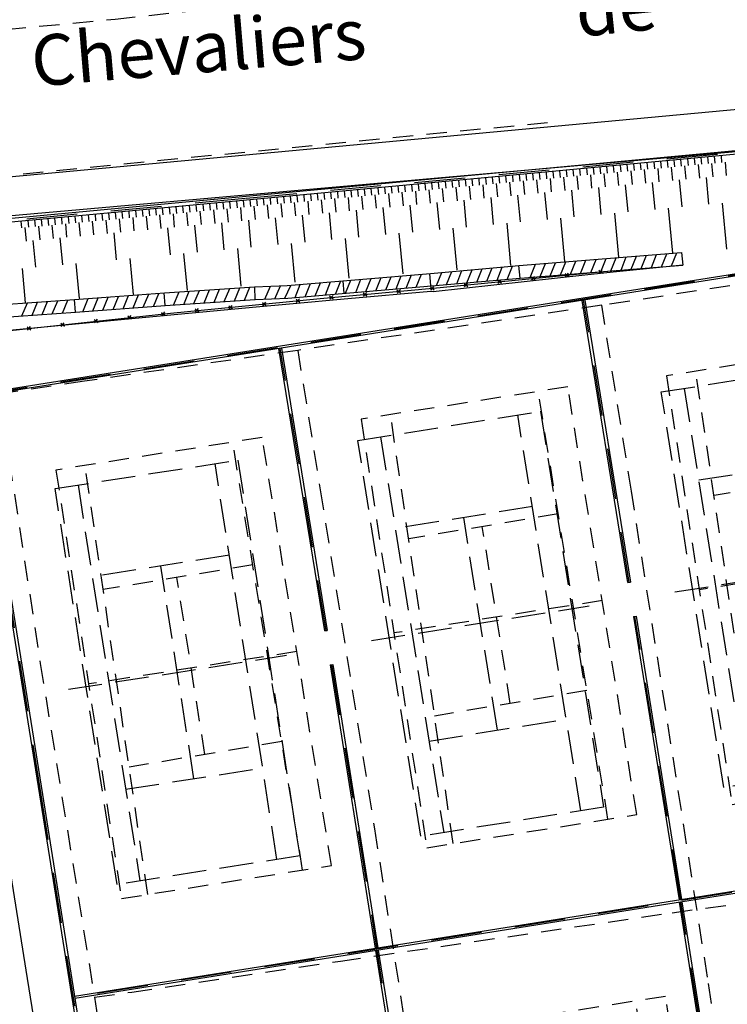
# Model space of a CAD drawing. Units: metres. Extents: x 1042158 to 1044164, y 6296235 to 6301569.
# Drawn here: x 1042759 to 1042801, y 6300869 to 6300927 of the extents above; entities that cross this region are included whole.
import ezdxf
from ezdxf.enums import TextEntityAlignment as Align

# ---------------------------------------------------------------- set-up
doc = ezdxf.new("R2010")
doc.units = ezdxf.units.M
doc.header["$LTSCALE"] = 2
for name, pattern in [('GRILLE', [2.5, 1.5, -1]), ('TOPO1', [1, 0.6, -0.4]), ('TOPO3', [1.4, 1, -0.4])]:
    doc.linetypes.add(name, pattern=pattern)
for name, color, linetype in [('EVEJEU', 40, 'TOPO3'), ('ig_cad_detail_lineaire', 252, 'TOPO1'), ('ig_cad_nom_voie', 8, 'Continuous'), ('LIMBAH', 221, 'Continuous'), ('LIMBAHH', 211, 'GRILLE'), ('LIMBET', 211, 'Continuous'), ('LIMGRI', 211, 'Continuous'), ('LIMGRIH', 211, 'Continuous'), ('LIMMUR', 221, 'Continuous'), ('LIMMURH', 211, 'Continuous'), ('TALGRDH', 81, 'Continuous'), ('VOIBOR', 33, 'Continuous'), ('VOITRO', 32, 'Continuous')]:
    doc.layers.add(name, color=color, linetype=linetype)
doc.layers.add('ig_cad_parcel', color=92, linetype='Continuous', lineweight=30)
doc.styles.add('Times New Roman', font='times.ttf')

# ---------------------------------------------------------------- blocks, each defined once
blk = doc.blocks.new('LIMGRI')
for p, q in [((-0.1, -0.1), (0.1, 0.1)), ((-0.1, 0.1), (0.1, -0.1))]:
    blk.add_line(p, q)
blk = doc.blocks.new('GEOPENC1')
blk.add_line((0, 0), (0.5, 1))

msp = doc.modelspace()

# ---------------------------------------------------------------- linework, layer by layer
at = {"layer": 'EVEJEU'}
for points in [[(1042807.991, 6300907.154), (1042811.695, 6300883.725), (1042800.902, 6300882.017), (1042797.197, 6300905.446), (1042807.991, 6300907.154)], [(1042798.549, 6300905.659), (1042802.253, 6300882.229)], [(1042790.048, 6300904.298), (1042793.783, 6300880.858), (1042782.969, 6300879.131), (1042779.235, 6300902.57), (1042790.048, 6300904.298)], [(1042792.431, 6300880.646), (1042788.697, 6300904.086)], [(1042780.586, 6300902.783), (1042784.321, 6300879.343)], [(1042764.986, 6300876.275), (1042761.322, 6300899.724), (1042772.136, 6300901.411), (1042775.8, 6300877.962), (1042764.986, 6300876.275)], [(1042774.448, 6300877.75), (1042770.784, 6300901.199)], [(1042799.408, 6300900.232), (1042807.498, 6300901.515)], [(1042762.674, 6300899.936), (1042766.338, 6300876.487)], [(1042789.565, 6300898.659), (1042781.455, 6300897.356)], [(1042787.497, 6300885.416), (1042785.5, 6300898.002)], [(1042771.633, 6300895.773), (1042763.522, 6300894.51)], [(1042797.998, 6300893.598), (1042810.905, 6300895.653)], [(1042769.535, 6300882.54), (1042767.567, 6300895.136)], [(1042780.046, 6300890.722), (1042792.922, 6300892.777)], [(1042762.113, 6300887.836), (1042775.009, 6300889.851)], [(1042783.452, 6300884.77), (1042791.562, 6300886.073)], [(1042765.49, 6300881.914), (1042773.6, 6300883.177)]]:
    msp.add_lwpolyline(points, dxfattribs=at)
at = {"layer": 'ig_cad_detail_lineaire'}
for points in [[(1042670.76, 6300952.12), (1042670.21, 6300950.45), (1042670.34, 6300947.53), (1042670.98, 6300943.75), (1042672.68, 6300939.62), (1042673.91, 6300938.08), (1042676.58, 6300936), (1042687.41, 6300931.02), (1042698.76, 6300926.89), (1042701.31, 6300926.59), (1042707.13, 6300925.31), (1042712.98, 6300924.56), (1042724.37, 6300924.21), (1042734.5, 6300924.63), (1042764.87, 6300927.53), (1042780.07, 6300929.16), (1042790.69, 6300930.06)], [(1042790.47, 6300921.39), (1042741.55, 6300916.6), (1042738.19, 6300911.36), (1042739.64, 6300900.11), (1042744.53, 6300867.27)], [(1042810.57, 6300913.17), (1042807.19, 6300912.62), (1042793.67, 6300910.58), (1042775.68, 6300907.91), (1042763.06, 6300906.08), (1042758, 6300905.33), (1042760.44, 6300889.37), (1042763.65, 6300869.6), (1042764.23, 6300865.79), (1042766.4, 6300852.1), (1042769.22, 6300833.92), (1042786.94, 6300836.67), (1042804.61, 6300839.33), (1042815.43, 6300840.98), (1042822.36, 6300842.03), (1042822.3, 6300844.04)], [(1042804.61, 6300839.33), (1042803.67, 6300845.49), (1042799.93, 6300870.78), (1042795.43, 6300899.56), (1042793.67, 6300910.58)], [(1042797.5, 6300906.4), (1042801.39, 6300881.02), (1042813.81, 6300882.97), (1042809.73, 6300908.33), (1042797.5, 6300906.4)], [(1042775.68, 6300907.91), (1042777.01, 6300899.65), (1042780.22, 6300879.57), (1042783.17, 6300860.61), (1042785.91, 6300843.23), (1042786.94, 6300836.67)], [(1042802.95, 6300881.27), (1042799.24, 6300906.67)], [(1042779.43, 6300903.83), (1042783.32, 6300878.45), (1042795.74, 6300880.41), (1042791.66, 6300905.75), (1042779.43, 6300903.83)], [(1042794.04, 6300880.14), (1042789.91, 6300905.49)], [(1042784.88, 6300878.71), (1042781.17, 6300904.11)], [(1042761.37, 6300900.82), (1042765.24, 6300875.44), (1042777.68, 6300877.4), (1042773.58, 6300902.75), (1042761.37, 6300900.82)], [(1042775.97, 6300877.13), (1042771.83, 6300902.47)], [(1042766.8, 6300875.69), (1042763.09, 6300901.09)], [(1042809.16, 6300900.78), (1042800.32, 6300899.32)], [(1042791.09, 6300898.22), (1042782.25, 6300896.75)], [(1042788.26, 6300887), (1042786.6, 6300897.48)], [(1042773.02, 6300895.2), (1042764.17, 6300893.74)], [(1042811.78, 6300895.65), (1042799.44, 6300893.73)], [(1042770.18, 6300883.98), (1042768.53, 6300894.45)], [(1042793.71, 6300893.09), (1042781.37, 6300891.17)], [(1042775.63, 6300890.07), (1042763.31, 6300888.15)], [(1042792.79, 6300887.76), (1042783.78, 6300886.25)], [(1042774.73, 6300884.75), (1042765.71, 6300883.22)], [(1042763.65, 6300869.6), (1042765.86, 6300869.9), (1042778.21, 6300871.74), (1042797.84, 6300874.6), (1042816.7, 6300877.21)], [(1042785.22, 6300867.72), (1042789.1, 6300842.34), (1042801.52, 6300844.29), (1042797.44, 6300869.65), (1042785.22, 6300867.72)], [(1042799.82, 6300844.03), (1042795.68, 6300869.37)]]:
    msp.add_lwpolyline(points, dxfattribs=at)
at = {"layer": 'ig_cad_parcel'}
msp.add_lwpolyline([(1042810.54, 6300920.47), (1042810.67, 6300919.55), (1042811.93, 6300911.22), (1042819.47, 6300861.36), (1042825.11, 6300862.13), (1042829.97, 6300862.94), (1042840.16, 6300864.64), (1042842.46, 6300864.98), (1042855.78, 6300780.62), (1042838.82, 6300779.4), (1042809.36, 6300777.04), (1042765.29, 6300773.85), (1042760.26, 6300776.8), (1042756.99, 6300799.24), (1042740.25, 6300908.48), (1042740.05, 6300910.34), (1042743.09, 6300914.51)], close=True, dxfattribs=at)
at = {"layer": 'LIMBAH', "color": 255}
for points in [[(1042741.529, 6300910.513), (1042744.652, 6300914.406), (1042772.627, 6300917.034), (1042809.84, 6300920.518)], [(1042809.874, 6300920.299), (1042772.646, 6300916.814), (1042744.761, 6300914.196), (1042741.841, 6300910.552)], [(1042821.946, 6300843.892), (1042822.148, 6300842.54), (1042794.933, 6300838.087), (1042768.1, 6300833.833), (1042763.976, 6300859.185), (1042760.416, 6300881.583), (1042756.613, 6300905.313), (1042810.601, 6300913.891)], [(1042810.48, 6300913.722), (1042756.783, 6300905.192), (1042760.566, 6300881.603), (1042764.126, 6300859.204), (1042768.225, 6300834.006), (1042794.914, 6300838.238), (1042821.979, 6300842.661), (1042821.796, 6300843.862)], [(1042795.221, 6300894.164), (1042792.518, 6300910.866)], [(1042792.668, 6300910.885), (1042795.371, 6300894.183)], [(1042777.278, 6300891.298), (1042774.565, 6300908.019)], [(1042774.715, 6300908.039), (1042777.428, 6300891.327)], [(1042795.221, 6300894.164), (1042795.371, 6300894.183)], [(1042795.549, 6300892.142), (1042795.699, 6300892.161)], [(1042795.549, 6300892.142), (1042798.252, 6300875.37)], [(1042795.699, 6300892.161), (1042798.401, 6300875.395)], [(1042777.278, 6300891.298), (1042777.428, 6300891.327)], [(1042777.597, 6300889.276), (1042777.747, 6300889.295)], [(1042777.597, 6300889.276), (1042780.269, 6300872.504)], [(1042777.747, 6300889.295), (1042780.419, 6300872.529)], [(1042762.467, 6300869.668), (1042816.165, 6300878.227)], [(1042816.184, 6300878.077), (1042762.486, 6300869.517)], [(1042800.924, 6300858.489), (1042798.273, 6300875.222)], [(1042801.075, 6300858.508), (1042798.422, 6300875.245)], [(1042782.962, 6300855.613), (1042780.293, 6300872.356)], [(1042780.443, 6300872.38), (1042783.112, 6300855.632)]]:
    msp.add_lwpolyline(points, dxfattribs=at)
at = {"layer": 'LIMBAHH', "color": 255}
for points in [[(1042741.685, 6300910.532), (1042744.712, 6300914.306), (1042772.636, 6300916.924), (1042809.857, 6300920.408)], [(1042821.876, 6300843.882), (1042822.069, 6300842.6), (1042794.924, 6300838.168), (1042768.166, 6300833.925), (1042764.056, 6300859.195), (1042760.496, 6300881.593), (1042756.703, 6300905.253), (1042810.541, 6300913.811)], [(1042795.301, 6300894.174), (1042792.598, 6300910.875)], [(1042777.357, 6300891.313), (1042774.645, 6300908.029)], [(1042798.331, 6300875.384), (1042795.629, 6300892.151)], [(1042777.677, 6300889.285), (1042780.349, 6300872.518)], [(1042816.174, 6300878.157), (1042762.477, 6300869.597)], [(1042801.004, 6300858.499), (1042798.352, 6300875.234)], [(1042783.042, 6300855.623), (1042780.373, 6300872.368)]]:
    msp.add_lwpolyline(points, dxfattribs=at)
at = {"layer": 'LIMBET', "color": 255, "flags": 128}
msp.add_lwpolyline([(1042798.462, 6300912.96), (1042794.34, 6300912.545), (1042792.675, 6300912.372), (1042783.684, 6300911.385), (1042783.557, 6300911.397), (1042778.64, 6300910.964), (1042775.2, 6300910.65), (1042773.219, 6300910.463), (1042765.421, 6300909.733), (1042753.619, 6300908.608)], dxfattribs=at)
at = {"layer": 'LIMGRI', "flags": 128}
msp.add_lwpolyline([(1042741.693, 6300910.446), (1042746.919, 6300908.872), (1042757.732, 6300908.995), (1042768.148, 6300910.117), (1042776.999, 6300910.985), (1042784.104, 6300911.623), (1042794.413, 6300912.647)], dxfattribs=at)
at = {"layer": 'LIMMUR', "color": 252, "flags": 128}
for points in [[(1042788.772, 6300912.926), (1042798.401, 6300913.708)], [(1042798.401, 6300913.708), (1042798.462, 6300912.96)], [(1042755.715, 6300910.453), (1042762.469, 6300910.916), (1042767.784, 6300911.308), (1042773.128, 6300911.673), (1042775.049, 6300911.75), (1042783.527, 6300912.47), (1042788.768, 6300912.926)], [(1042788.833, 6300912.179), (1042788.768, 6300912.926)], [(1042788.833, 6300912.179), (1042798.462, 6300912.96)], [(1042755.767, 6300909.705), (1042762.523, 6300910.168), (1042767.837, 6300910.56), (1042773.168, 6300910.924), (1042775.095, 6300911.001), (1042783.591, 6300911.723), (1042788.833, 6300912.179)], [(1042783.564, 6300911.723), (1042783.501, 6300912.468)], [(1042773.168, 6300910.924), (1042773.138, 6300911.674)], [(1042778.425, 6300911.284), (1042778.362, 6300912.031)], [(1042767.837, 6300910.56), (1042767.782, 6300911.308)], [(1042762.523, 6300910.168), (1042762.468, 6300910.916)]]:
    msp.add_lwpolyline(points, dxfattribs=at)
at = {"layer": 'TALGRDH'}
for p, q in [((1042797.145, 6300919.105), (1042797.182, 6300918.706)), ((1042797.543, 6300919.142), (1042797.58, 6300918.744)), ((1042797.941, 6300919.179), (1042797.979, 6300918.781)), ((1042798.34, 6300919.217), (1042798.377, 6300918.818)), ((1042798.738, 6300919.254), (1042798.776, 6300918.855)), ((1042799.137, 6300919.291), (1042799.174, 6300918.893)), ((1042799.535, 6300919.328), (1042799.572, 6300918.93)), ((1042799.933, 6300919.366), (1042799.971, 6300918.967)), ((1042800.332, 6300919.403), (1042800.369, 6300919.005)), ((1042800.73, 6300919.44), (1042800.767, 6300919.042)), ((1042791.169, 6300918.545), (1042791.206, 6300918.147)), ((1042791.567, 6300918.582), (1042791.605, 6300918.184)), ((1042791.966, 6300918.62), (1042792.003, 6300918.221)), ((1042792.364, 6300918.657), (1042792.401, 6300918.259)), ((1042792.763, 6300918.694), (1042792.8, 6300918.296)), ((1042793.161, 6300918.732), (1042793.198, 6300918.333)), ((1042793.559, 6300918.769), (1042793.597, 6300918.37)), ((1042793.958, 6300918.806), (1042793.995, 6300918.408)), ((1042794.356, 6300918.843), (1042794.393, 6300918.445)), ((1042794.754, 6300918.881), (1042794.792, 6300918.482)), ((1042795.153, 6300918.918), (1042795.19, 6300918.52)), ((1042795.389, 6300918.538), (1042795.464, 6300917.742)), ((1042795.551, 6300918.955), (1042795.588, 6300918.557)), ((1042795.95, 6300918.993), (1042795.987, 6300918.594)), ((1042796.186, 6300918.613), (1042796.261, 6300917.816)), ((1042796.348, 6300919.03), (1042796.385, 6300918.632)), ((1042796.746, 6300919.067), (1042796.784, 6300918.669)), ((1042796.983, 6300918.688), (1042797.057, 6300917.891)), ((1042797.78, 6300918.762), (1042797.854, 6300917.965)), ((1042798.576, 6300918.837), (1042798.651, 6300918.04)), ((1042799.373, 6300918.911), (1042799.448, 6300918.115)), ((1042800.17, 6300918.986), (1042800.245, 6300918.189)), ((1042800.967, 6300919.061), (1042801.041, 6300918.264)), ((1042784.795, 6300917.948), (1042784.832, 6300917.55)), ((1042785.193, 6300917.985), (1042785.231, 6300917.587)), ((1042785.592, 6300918.023), (1042785.629, 6300917.624)), ((1042785.99, 6300918.06), (1042786.027, 6300917.662)), ((1042786.388, 6300918.097), (1042786.426, 6300917.699)), ((1042786.787, 6300918.135), (1042786.824, 6300917.736)), ((1042787.185, 6300918.172), (1042787.222, 6300917.774)), ((1042787.584, 6300918.209), (1042787.621, 6300917.811)), ((1042787.982, 6300918.247), (1042788.019, 6300917.848)), ((1042788.38, 6300918.284), (1042788.418, 6300917.885)), ((1042788.779, 6300918.321), (1042788.816, 6300917.923)), ((1042789.015, 6300917.941), (1042789.09, 6300917.145)), ((1042789.177, 6300918.358), (1042789.214, 6300917.96)), ((1042789.575, 6300918.396), (1042789.613, 6300917.997)), ((1042789.812, 6300918.016), (1042789.887, 6300917.219)), ((1042789.974, 6300918.433), (1042790.011, 6300918.035)), ((1042790.372, 6300918.47), (1042790.41, 6300918.072)), ((1042790.609, 6300918.091), (1042790.683, 6300917.294)), ((1042790.771, 6300918.508), (1042790.808, 6300918.109)), ((1042791.405, 6300918.165), (1042791.48, 6300917.368)), ((1042792.202, 6300918.24), (1042792.277, 6300917.443)), ((1042792.999, 6300918.314), (1042793.074, 6300917.518)), ((1042793.796, 6300918.389), (1042793.87, 6300917.592)), ((1042794.593, 6300918.464), (1042794.667, 6300917.667)), ((1042798.253, 6300918.003), (1042798.402, 6300916.409)), ((1042799.846, 6300918.152), (1042799.995, 6300916.558)), ((1042778.421, 6300917.351), (1042778.458, 6300916.953)), ((1042778.819, 6300917.388), (1042778.856, 6300916.99)), ((1042779.218, 6300917.426), (1042779.255, 6300917.027)), ((1042779.616, 6300917.463), (1042779.653, 6300917.065)), ((1042780.014, 6300917.5), (1042780.052, 6300917.102)), ((1042780.413, 6300917.538), (1042780.45, 6300917.139)), ((1042780.811, 6300917.575), (1042780.848, 6300917.177)), ((1042781.209, 6300917.612), (1042781.247, 6300917.214)), ((1042781.608, 6300917.65), (1042781.645, 6300917.251)), ((1042782.006, 6300917.687), (1042782.044, 6300917.289)), ((1042782.405, 6300917.724), (1042782.442, 6300917.326)), ((1042782.803, 6300917.762), (1042782.84, 6300917.363)), ((1042783.201, 6300917.799), (1042783.239, 6300917.4)), ((1042783.438, 6300917.419), (1042783.512, 6300916.622)), ((1042783.6, 6300917.836), (1042783.637, 6300917.438)), ((1042783.998, 6300917.873), (1042784.035, 6300917.475)), ((1042784.235, 6300917.494), (1042784.309, 6300916.697)), ((1042784.397, 6300917.911), (1042784.434, 6300917.512)), ((1042785.031, 6300917.568), (1042785.106, 6300916.772)), ((1042785.828, 6300917.643), (1042785.903, 6300916.846)), ((1042786.625, 6300917.718), (1042786.7, 6300916.921)), ((1042787.422, 6300917.792), (1042787.496, 6300916.995)), ((1042788.218, 6300917.867), (1042788.293, 6300917.07)), ((1042791.878, 6300917.406), (1042792.028, 6300915.812)), ((1042793.472, 6300917.555), (1042793.621, 6300915.961)), ((1042795.066, 6300917.704), (1042795.215, 6300916.111)), ((1042796.659, 6300917.853), (1042796.808, 6300916.26)), ((1042772.445, 6300916.792), (1042772.482, 6300916.393)), ((1042772.843, 6300916.829), (1042772.881, 6300916.43)), ((1042773.242, 6300916.866), (1042773.279, 6300916.468)), ((1042773.64, 6300916.903), (1042773.678, 6300916.505)), ((1042774.039, 6300916.941), (1042774.076, 6300916.542)), ((1042774.437, 6300916.978), (1042774.474, 6300916.58)), ((1042774.835, 6300917.015), (1042774.873, 6300916.617)), ((1042775.234, 6300917.053), (1042775.271, 6300916.654)), ((1042775.632, 6300917.09), (1042775.669, 6300916.692)), ((1042776.03, 6300917.127), (1042776.068, 6300916.729)), ((1042776.429, 6300917.165), (1042776.466, 6300916.766)), ((1042776.827, 6300917.202), (1042776.865, 6300916.804)), ((1042777.064, 6300916.822), (1042777.138, 6300916.025)), ((1042777.226, 6300917.239), (1042777.263, 6300916.841)), ((1042777.624, 6300917.277), (1042777.661, 6300916.878)), ((1042777.861, 6300916.897), (1042777.935, 6300916.1)), ((1042778.022, 6300917.314), (1042778.06, 6300916.915)), ((1042778.657, 6300916.971), (1042778.732, 6300916.175)), ((1042779.454, 6300917.046), (1042779.529, 6300916.249)), ((1042780.251, 6300917.121), (1042780.325, 6300916.324)), ((1042781.048, 6300917.195), (1042781.122, 6300916.399)), ((1042781.844, 6300917.27), (1042781.919, 6300916.473)), ((1042782.641, 6300917.344), (1042782.716, 6300916.548)), ((1042785.504, 6300916.809), (1042785.654, 6300915.215)), ((1042787.098, 6300916.958), (1042787.247, 6300915.365)), ((1042788.691, 6300917.107), (1042788.841, 6300915.514)), ((1042790.285, 6300917.257), (1042790.434, 6300915.663)), ((1042766.071, 6300916.195), (1042766.108, 6300915.796)), ((1042766.469, 6300916.232), (1042766.507, 6300915.834)), ((1042766.868, 6300916.269), (1042766.905, 6300915.871)), ((1042767.266, 6300916.307), (1042767.303, 6300915.908)), ((1042767.664, 6300916.344), (1042767.702, 6300915.945)), ((1042768.063, 6300916.381), (1042768.1, 6300915.983)), ((1042768.461, 6300916.418), (1042768.499, 6300916.02)), ((1042768.86, 6300916.456), (1042768.897, 6300916.057)), ((1042769.258, 6300916.493), (1042769.295, 6300916.095)), ((1042769.656, 6300916.53), (1042769.694, 6300916.132)), ((1042770.055, 6300916.568), (1042770.092, 6300916.169)), ((1042770.453, 6300916.605), (1042770.49, 6300916.207)), ((1042770.69, 6300916.225), (1042770.764, 6300915.429)), ((1042770.852, 6300916.642), (1042770.889, 6300916.244)), ((1042771.25, 6300916.68), (1042771.287, 6300916.281)), ((1042771.486, 6300916.3), (1042771.561, 6300915.503)), ((1042771.648, 6300916.717), (1042771.686, 6300916.319)), ((1042772.047, 6300916.754), (1042772.084, 6300916.356)), ((1042772.283, 6300916.375), (1042772.358, 6300915.578)), ((1042773.08, 6300916.449), (1042773.155, 6300915.652)), ((1042773.877, 6300916.524), (1042773.951, 6300915.727)), ((1042774.673, 6300916.598), (1042774.748, 6300915.802)), ((1042775.47, 6300916.673), (1042775.545, 6300915.876)), ((1042776.267, 6300916.748), (1042776.342, 6300915.951)), ((1042779.13, 6300916.212), (1042779.279, 6300914.618)), ((1042780.724, 6300916.361), (1042780.873, 6300914.768)), ((1042782.317, 6300916.51), (1042782.467, 6300914.917)), ((1042783.911, 6300916.66), (1042784.06, 6300915.066)), ((1042797.605, 6300916.335), (1042797.855, 6300913.664)), ((1042800.792, 6300916.633), (1042801.047, 6300913.91)), ((1042759.697, 6300915.598), (1042759.734, 6300915.199)), ((1042760.095, 6300915.635), (1042760.133, 6300915.237)), ((1042760.494, 6300915.672), (1042760.531, 6300915.274)), ((1042760.892, 6300915.71), (1042760.929, 6300915.311)), ((1042761.29, 6300915.747), (1042761.328, 6300915.349)), ((1042761.689, 6300915.784), (1042761.726, 6300915.386)), ((1042762.087, 6300915.822), (1042762.124, 6300915.423)), ((1042762.486, 6300915.859), (1042762.523, 6300915.46)), ((1042762.884, 6300915.896), (1042762.921, 6300915.498)), ((1042763.282, 6300915.933), (1042763.32, 6300915.535)), ((1042763.681, 6300915.971), (1042763.718, 6300915.572)), ((1042764.079, 6300916.008), (1042764.116, 6300915.61)), ((1042764.316, 6300915.628), (1042764.39, 6300914.832)), ((1042764.477, 6300916.045), (1042764.515, 6300915.647)), ((1042764.876, 6300916.083), (1042764.913, 6300915.684)), ((1042765.112, 6300915.703), (1042765.187, 6300914.906)), ((1042765.274, 6300916.12), (1042765.311, 6300915.722)), ((1042765.673, 6300916.157), (1042765.71, 6300915.759)), ((1042765.909, 6300915.778), (1042765.984, 6300914.981)), ((1042766.706, 6300915.852), (1042766.78, 6300915.055)), ((1042767.503, 6300915.927), (1042767.577, 6300915.13)), ((1042768.299, 6300916.001), (1042768.374, 6300915.205)), ((1042769.096, 6300916.076), (1042769.171, 6300915.279)), ((1042769.893, 6300916.151), (1042769.967, 6300915.354)), ((1042772.756, 6300915.615), (1042772.905, 6300914.022)), ((1042774.35, 6300915.764), (1042774.499, 6300914.171)), ((1042775.943, 6300915.914), (1042776.092, 6300914.32)), ((1042777.537, 6300916.063), (1042777.686, 6300914.469)), ((1042791.231, 6300915.738), (1042791.471, 6300913.174)), ((1042794.418, 6300916.036), (1042794.663, 6300913.419)), ((1042759.298, 6300915.56), (1042759.336, 6300915.162)), ((1042759.535, 6300915.181), (1042759.61, 6300914.384)), ((1042760.332, 6300915.255), (1042760.406, 6300914.459)), ((1042761.128, 6300915.33), (1042761.203, 6300914.533)), ((1042761.925, 6300915.405), (1042762, 6300914.608)), ((1042762.722, 6300915.479), (1042762.797, 6300914.682)), ((1042763.519, 6300915.554), (1042763.593, 6300914.757)), ((1042767.976, 6300915.167), (1042768.125, 6300913.574)), ((1042769.569, 6300915.317), (1042769.718, 6300913.723)), ((1042771.163, 6300915.466), (1042771.312, 6300913.872)), ((1042784.857, 6300915.141), (1042785.087, 6300912.684)), ((1042788.044, 6300915.439), (1042788.279, 6300912.929)), ((1042761.601, 6300914.57), (1042761.751, 6300912.977)), ((1042764.789, 6300914.869), (1042764.938, 6300913.275)), ((1042778.483, 6300914.544), (1042778.703, 6300912.193)), ((1042781.67, 6300914.842), (1042781.895, 6300912.439)), ((1042760.008, 6300914.421), (1042760.157, 6300912.828)), ((1042772.109, 6300913.947), (1042772.318, 6300911.706)), ((1042775.296, 6300914.245), (1042775.511, 6300911.95)), ((1042765.735, 6300913.35), (1042765.934, 6300911.218)), ((1042768.922, 6300913.648), (1042769.126, 6300911.462)), ((1042759.36, 6300912.753), (1042759.55, 6300910.731)), ((1042762.547, 6300913.052), (1042762.742, 6300910.975))]:
    msp.add_line(p, q, dxfattribs=at)
at = {"layer": 'VOIBOR', "flags": 128}
msp.add_lwpolyline([(1042755.309, 6300894.634), (1042755.826, 6300894.692), (1042757.65, 6300883.251), (1042759.591, 6300871.206), (1042760.895, 6300863.08), (1042759.148, 6300862.813)], dxfattribs=at)
at = {"layer": 'VOITRO'}
msp.add_lwpolyline([(1042842.165, 6300777.69), (1042832.729, 6300777.077), (1042813.696, 6300775.857), (1042790.579, 6300774.242), (1042764.3, 6300772.445, -0.418732), (1042758.643, 6300776.719), (1042751.962, 6300824.834), (1042748.468, 6300850.143), (1042744.428, 6300879.386), (1042739.983, 6300911.413, -0.423504), (1042744.527, 6300916.878), (1042771.55, 6300919.381), (1042801.076, 6300922.129), (1042813.036, 6300923.23), (1042818.426, 6300923.744)], format="xyb", dxfattribs=at)

# ---------------------------------------------------------------- block references
at = {"layer": 'LIMGRIH', "color": 255}
for p, rotation in [((1042789.623, 6300912.171), 5.673393557927242), ((1042791.613, 6300912.369), 5.673393557927242), ((1042793.604, 6300912.567), 5.673393557927242), ((1042783.652, 6300911.583), 5.129676562527884), ((1042785.643, 6300911.776), 5.673393557927242), ((1042787.633, 6300911.974), 5.673393557927242), ((1042775.685, 6300910.856), 5.602979392863083), ((1042777.676, 6300911.046), 5.129676562527884), ((1042779.668, 6300911.225), 5.129676562527884), ((1042781.66, 6300911.404), 5.129676562527884), ((1042769.714, 6300910.271), 5.602979392863083), ((1042771.704, 6300910.466), 5.602979392863083), ((1042773.695, 6300910.661), 5.602979392863083), ((1042765.735, 6300909.857), 6.149015122472872), ((1042767.724, 6300910.071), 6.149015122472872), ((1042759.77, 6300909.214), 6.149015122472872), ((1042761.758, 6300909.429), 6.149015122472872), ((1042763.747, 6300909.643), 6.149015122472872)]:
    msp.add_blockref('LIMGRI', p, dxfattribs=dict(at, rotation=rotation))
at = {"layer": 'LIMMURH'}
for p, xscale, yscale, zscale, rotation in [((1042793.019, 6300912.519), 0.7500000000000001, 0.7500000000000001, 0.7500000000000001, 4.640865816792568), ((1042793.617, 6300912.567), 0.7500000000000001, 0.7500000000000001, 0.7500000000000001, 4.640865816792568), ((1042794.215, 6300912.616), 0.7500000000000001, 0.7500000000000001, 0.7500000000000001, 4.640865816792568), ((1042794.813, 6300912.664), 0.7500000000000001, 0.7500000000000001, 0.7500000000000001, 4.640865816792568), ((1042795.411, 6300912.713), 0.7500000000000001, 0.7500000000000001, 0.7500000000000001, 4.640865816792568), ((1042796.009, 6300912.761), 0.7500000000000001, 0.7500000000000001, 0.7500000000000001, 4.640865816792568), ((1042796.607, 6300912.81), 0.7500000000000001, 0.7500000000000001, 0.7500000000000001, 4.640865816792568), ((1042797.205, 6300912.858), 0.7500000000000001, 0.7500000000000001, 0.7500000000000001, 4.640865816792568), ((1042797.803, 6300912.907), 0.7500000000000001, 0.7500000000000001, 0.7500000000000001, 4.640865816792568), ((1042785.684, 6300911.905), 0.75, 0.75, 0.75, 4.970869412585013), ((1042786.282, 6300911.957), 0.75, 0.75, 0.75, 4.970869412585013), ((1042786.879, 6300912.009), 0.75, 0.75, 0.75, 4.970869412585013), ((1042787.477, 6300912.061), 0.75, 0.75, 0.75, 4.970869412585013), ((1042788.075, 6300912.113), 0.75, 0.75, 0.75, 4.970869412585013), ((1042789.431, 6300912.227), 0.7500000000000001, 0.7500000000000001, 0.7500000000000001, 4.640865816792568), ((1042790.029, 6300912.276), 0.7500000000000001, 0.7500000000000001, 0.7500000000000001, 4.640865816792568), ((1042790.627, 6300912.324), 0.7500000000000001, 0.7500000000000001, 0.7500000000000001, 4.640865816792568), ((1042791.225, 6300912.373), 0.7500000000000001, 0.7500000000000001, 0.7500000000000001, 4.640865816792568), ((1042791.823, 6300912.421), 0.7500000000000001, 0.7500000000000001, 0.7500000000000001, 4.640865816792568), ((1042792.421, 6300912.47), 0.7500000000000001, 0.7500000000000001, 0.7500000000000001, 4.640865816792568), ((1042779.108, 6300911.342), 0.7500000000000001, 0.7500000000000001, 0.7500000000000001, 4.85701027108976), ((1042779.706, 6300911.393), 0.7500000000000001, 0.7500000000000001, 0.7500000000000001, 4.85701027108976), ((1042780.304, 6300911.443), 0.7500000000000001, 0.7500000000000001, 0.7500000000000001, 4.85701027108976), ((1042780.901, 6300911.494), 0.7500000000000001, 0.7500000000000001, 0.7500000000000001, 4.85701027108976), ((1042781.499, 6300911.545), 0.7500000000000001, 0.7500000000000001, 0.7500000000000001, 4.85701027108976), ((1042782.097, 6300911.596), 0.7500000000000001, 0.7500000000000001, 0.7500000000000001, 4.85701027108976), ((1042782.695, 6300911.647), 0.7500000000000001, 0.7500000000000001, 0.7500000000000001, 4.85701027108976), ((1042783.891, 6300911.749), 0.75, 0.75, 0.75, 4.970869412585013), ((1042784.488, 6300911.801), 0.75, 0.75, 0.75, 4.970869412585013), ((1042785.086, 6300911.853), 0.75, 0.75, 0.75, 4.970869412585013), ((1042770.73, 6300910.758), 0.7499999999999999, 0.7499999999999999, 0.7499999999999999, 3.915667403974374), ((1042771.328, 6300910.799), 0.7499999999999999, 0.7499999999999999, 0.7499999999999999, 3.915667403974374), ((1042771.927, 6300910.839), 0.7499999999999999, 0.7499999999999999, 0.7499999999999999, 3.915667403974374), ((1042772.525, 6300910.88), 0.7499999999999999, 0.7499999999999999, 0.7499999999999999, 3.915667403974374), ((1042773.723, 6300910.946), 0.75, 0.75, 0.75, 2.269771649081489), ((1042774.323, 6300910.97), 0.75, 0.75, 0.75, 2.269771649081489), ((1042774.923, 6300910.994), 0.75, 0.75, 0.75, 2.269771649081489), ((1042775.521, 6300911.037), 0.7500000000000001, 0.7500000000000001, 0.7500000000000001, 4.85701027108976), ((1042776.119, 6300911.088), 0.7500000000000001, 0.7500000000000001, 0.7500000000000001, 4.85701027108976), ((1042776.717, 6300911.139), 0.7500000000000001, 0.7500000000000001, 0.7500000000000001, 4.85701027108976), ((1042777.314, 6300911.189), 0.7500000000000001, 0.7500000000000001, 0.7500000000000001, 4.85701027108976), ((1042777.912, 6300911.24), 0.7500000000000001, 0.7500000000000001, 0.7500000000000001, 4.85701027108976), ((1042778.51, 6300911.291), 0.7500000000000001, 0.7500000000000001, 0.7500000000000001, 4.85701027108976), ((1042762.95, 6300910.199), 0.7500000000000001, 0.7500000000000001, 0.7500000000000001, 4.214675481513731), ((1042763.548, 6300910.243), 0.7500000000000001, 0.7500000000000001, 0.7500000000000001, 4.214675481513731), ((1042764.146, 6300910.288), 0.7500000000000001, 0.7500000000000001, 0.7500000000000001, 4.214675481513731), ((1042764.745, 6300910.332), 0.7500000000000001, 0.7500000000000001, 0.7500000000000001, 4.214675481513731), ((1042765.343, 6300910.376), 0.7500000000000001, 0.7500000000000001, 0.7500000000000001, 4.214675481513731), ((1042765.942, 6300910.42), 0.7500000000000001, 0.7500000000000001, 0.7500000000000001, 4.214675481513731), ((1042766.54, 6300910.464), 0.7500000000000001, 0.7500000000000001, 0.7500000000000001, 4.214675481513731), ((1042767.138, 6300910.508), 0.7500000000000001, 0.7500000000000001, 0.7500000000000001, 4.214675481513731), ((1042768.335, 6300910.594), 0.7499999999999999, 0.7499999999999999, 0.7499999999999999, 3.915667403974374), ((1042768.934, 6300910.635), 0.7499999999999999, 0.7499999999999999, 0.7499999999999999, 3.915667403974374), ((1042769.532, 6300910.676), 0.7499999999999999, 0.7499999999999999, 0.7499999999999999, 3.915667403974374), ((1042770.131, 6300910.717), 0.7499999999999999, 0.7499999999999999, 0.7499999999999999, 3.915667403974374), ((1042759.358, 6300909.951), 0.75, 0.75, 0.75, 3.922751622494366), ((1042759.957, 6300909.992), 0.75, 0.75, 0.75, 3.922751622494366), ((1042760.555, 6300910.033), 0.75, 0.75, 0.75, 3.922751622494366), ((1042761.154, 6300910.074), 0.75, 0.75, 0.75, 3.922751622494366), ((1042761.753, 6300910.115), 0.75, 0.75, 0.75, 3.922751622494366)]:
    msp.add_blockref('GEOPENC1', p, dxfattribs=dict(at, xscale=xscale, yscale=yscale, zscale=zscale, rotation=rotation))

# ---------------------------------------------------------------- texts
at = {"layer": 'ig_cad_nom_voie', "style": 'Times New Roman'}
for s, rotation, p in [('de', 5.90003, (1042792.37, 6300925.53)), ('Chevaliers', 4.80001, (1042760.11, 6300922.59))]:
    msp.add_text(s, height=3, rotation=rotation, dxfattribs=at).set_placement(p, align=Align.BOTTOM_LEFT)

doc.saveas('drawing.dxf')
